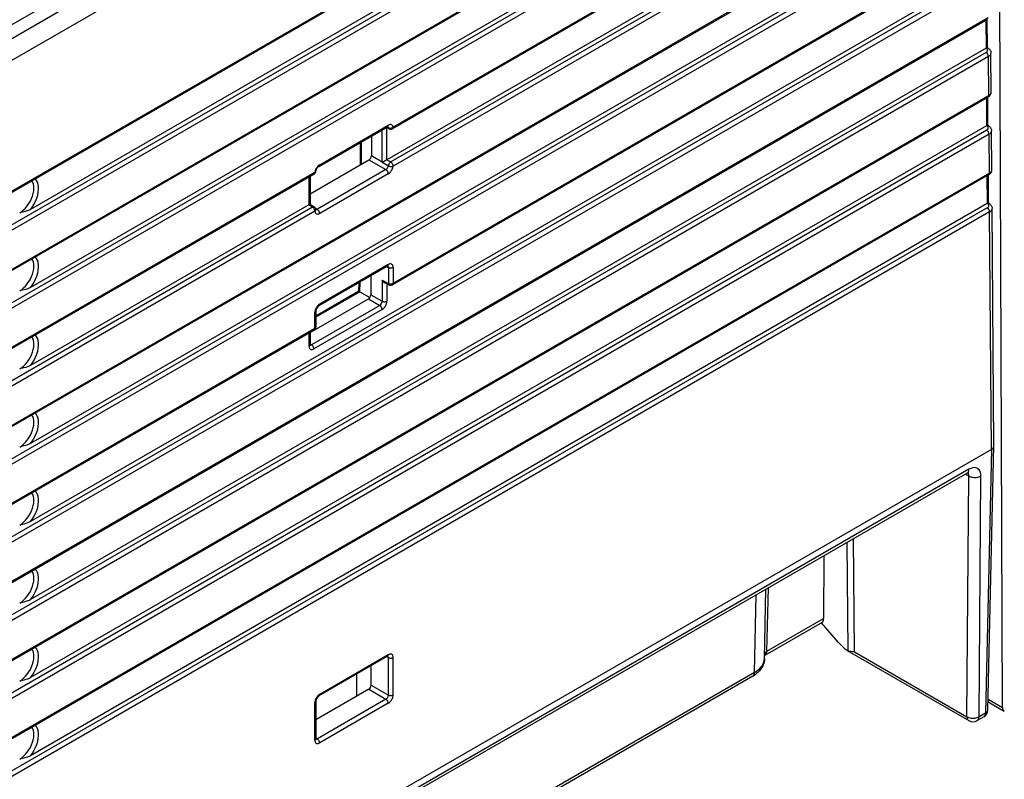
# Model space of a CAD drawing. Extents: x -1 to 399, y -3 to 286.
# Drawn here: x 364 to 383, y 130 to 145 of the extents above; entities that cross this region are included whole.
import ezdxf

# ---------------------------------------------------------------- set-up
doc = ezdxf.new("R2010")
doc.units = 0
doc.layers.get('0').update_dxf_attribs({"linetype": 'CONTINUOUS'})

# ---------------------------------------------------------------- blocks, each defined once
blk = doc.blocks.new('BLOCK104')
at = {"color": 7}
for p, q in [((-13.359898, -19.305399), (160.717153, 81.198033)), ((97.012936, 43.616386), (161.070491, 80.600033)), ((97.050406, 42.35576), (161.112643, 79.34211)), ((161.147507, 71.613927), (-13.091409, -28.982958)), ((161.188929, 71.705483), (96.909615, 34.593804)), ((161.064945, 69.939117), (107.482289, 39.003156)), ((161.069637, 69.682425), (-13.203823, -30.934404)), ((161.206123, 69.440425), (-13.067252, -31.176355)), ((161.182064, 67.061498), (-13.125966, -33.57529)), ((161.223486, 67.153053), (-13.084615, -33.483776)), ((163.355332, 61.85731), (128.585256, 41.782797)), ((164.420899, 9.828932), (164.22077, 62.21861)), ((163.491818, 61.61531), (128.721741, 41.540797)), ((161.176985, 60.859042), (128.360608, 41.912498)), ((151.191139, 59.406691), (-3.32524, -29.803382)), ((150.975609, 59.541655), (107.482289, 34.430775)), ((163.467762, 59.236384), (-15.411732, -44.03974)), ((163.509181, 59.327938), (-15.37031, -43.948184)), ((151.327625, 59.164691), (-3.188754, -30.045382)), ((163.389889, 57.304881), (-15.523989, -45.991095)), ((163.383662, 57.560686), (107.482289, 25.286014)), ((152.608767, 57.539321), (128.680323, 43.724228)), ((152.650185, 57.630875), (128.721741, 43.815782)), ((163.526374, 57.062881), (-15.387504, -46.233095)), ((163.502319, 54.683955), (128.682518, 34.580734)), ((163.543737, 54.775509), (128.723937, 34.672288)), ((163.424445, 52.752451), (-15.558546, -50.583427)), ((163.560931, 52.510451), (-15.42206, -50.825427)), ((163.418218, 53.008257), (107.482289, 20.713633)), ((163.578294, 50.223079), (-15.439423, -53.132848)), ((163.536872, 50.131523), (-15.480842, -53.224402)), ((163.440477, 50.07587), (163.452775, 48.455827)), ((163.499423, 50.109902), (163.511701, 48.492515)), ((163.452775, 48.455827), (107.482289, 16.141252)), ((163.452775, 48.455827), (163.454003, 48.456543)), ((163.454003, 48.456543), (163.511701, 48.492515)), ((163.458945, 48.453492), (163.454003, 48.456543)), ((163.559067, 48.463326), (163.511656, 48.492594)), ((163.459002, 48.200022), (-15.593103, -55.175759)), ((163.595488, 47.958022), (-15.456617, -55.417759)), ((163.612851, 45.67065), (163.595488, 47.958022)), ((163.759314, 45.874535), (163.741912, 48.166959)), ((163.571429, 45.579094), (-15.515399, -57.816734)), ((163.612851, 45.67065), (-15.47398, -57.72518)), ((163.475034, 45.52344), (163.487331, 43.903398)), ((163.53398, 45.557472), (163.546257, 43.940085)), ((163.487331, 43.903398), (107.482289, 11.568871)), ((124.378696, 41.526457), (128.399848, 43.84807)), ((124.420118, 41.618012), (128.441267, 43.939623)), ((128.427445, 43.859812), (128.399848, 43.84807)), ((163.487331, 43.903398), (163.488559, 43.904113)), ((163.488559, 43.904113), (163.546257, 43.940085)), ((163.493502, 43.901062), (163.488559, 43.904113)), ((163.593624, 43.910897), (163.546213, 43.940164)), ((163.493559, 43.647592), (-15.627659, -59.768091)), ((163.630044, 43.405592), (-15.491174, -60.010091)), ((127.455167, 43.302656), (127.450668, 42.154613)), ((128.080216, 41.791143), (128.080216, 43.663529)), ((128.490974, 43.718498), (128.321781, 43.802997)), ((128.358037, 41.910987), (128.358037, 43.784889)), ((128.369937, 43.8308), (128.445613, 43.793006)), ((163.647407, 41.11822), (163.630044, 43.405592)), ((163.79387, 41.322105), (163.776469, 43.614529)), ((126.803953, 41.618766), (126.818845, 42.935273)), ((126.863842, 41.652819), (126.878734, 42.969357)), ((127.450668, 42.154613), (128.080216, 41.791143)), ((123.854819, 39.916085), (127.308695, 41.910182)), ((127.308695, 41.910182), (128.304781, 41.335091)), ((128.079713, 41.769853), (128.080216, 41.791143)), ((128.109925, 41.777925), (128.079713, 41.769853)), ((128.079713, 41.769853), (128.445613, 41.558601)), ((128.360608, 41.912498), (128.358037, 41.910987)), ((128.360608, 41.912498), (128.585256, 41.782797)), ((163.605985, 41.026664), (-15.549955, -62.409066)), ((163.647407, 41.11822), (-15.508537, -62.317512)), ((124.098225, 41.078752), (23.957808, -16.737344)), ((124.139644, 41.170306), (23.999227, -16.64579)), ((128.304781, 41.335091), (124.283632, 39.01348)), ((128.441267, 41.093091), (124.420118, 38.77148)), ((163.509591, 40.97101), (163.521888, 39.350968)), ((163.568537, 41.005043), (163.580814, 39.387655)), ((123.796241, 39.277232), (123.796241, 40.904401)), ((123.854819, 40.938222), (123.854819, 39.311419)), ((163.521888, 39.350968), (107.482289, 6.99649)), ((123.79367, 39.275775), (107.482289, 29.858395)), ((123.79367, 39.275775), (123.796241, 39.277232)), ((124.003158, 39.137322), (123.79367, 39.275775)), ((123.796241, 39.277232), (123.854816, 39.311421)), ((123.85476, 39.311522), (124.108493, 39.143826)), ((163.521888, 39.350968), (163.523116, 39.351684)), ((163.523116, 39.351684), (163.580814, 39.387655)), ((163.528059, 39.348632), (163.523116, 39.351684)), ((163.62818, 39.358467), (163.580769, 39.387735)), ((163.528115, 39.095162), (-15.662216, -64.360423)), ((163.664601, 38.853162), (-15.52573, -64.602424)), ((124.003158, 39.137322), (23.862741, -18.678775)), ((124.139644, 38.895322), (23.999227, -18.920774)), ((124.158992, 39.095857), (124.283632, 39.01348)), ((124.196895, 38.999975), (124.199813, 38.985888)), ((163.770164, 24.946414), (163.664601, 38.853162)), ((163.916616, 25.151813), (163.811025, 39.062099)), ((128.441267, 35.774658), (124.420118, 33.453046)), ((128.399848, 35.683104), (124.378696, 33.361491)), ((128.352171, 35.655577), (128.446116, 35.608658)), ((128.42797, 35.694932), (128.399848, 35.683104)), ((128.446116, 35.608658), (128.446116, 34.669488)), ((128.723937, 35.611458), (128.723937, 34.672288)), ((126.720118, 34.207489), (126.725877, 34.716632)), ((126.779235, 34.173275), (126.785765, 34.750517)), ((127.423097, 35.119174), (127.418742, 34.00808)), ((128.080216, 34.852228), (128.080216, 33.626178)), ((128.080216, 34.852228), (128.446116, 34.669488)), ((128.493151, 34.575013), (128.230434, 34.70622)), ((128.358037, 34.642492), (128.358037, 33.628977)), ((126.720119, 34.207491), (124.196024, 32.750204)), ((126.778623, 34.173628), (124.196024, 32.682564)), ((126.720119, 34.207491), (126.778625, 34.173629)), ((126.778623, 34.173628), (127.357577, 33.839369)), ((123.854819, 31.787985), (127.276769, 33.763649)), ((127.276769, 33.763649), (127.938881, 33.381378)), ((127.418742, 34.00808), (128.080216, 33.626178)), ((127.938881, 33.381378), (123.942425, 31.074023)), ((128.075367, 33.139378), (124.078911, 30.832023)), ((124.137448, 32.024277), (124.137448, 32.963447)), ((124.196026, 33.045093), (124.196026, 32.105927)), ((124.096029, 31.932723), (23.960004, -25.880838)), ((124.137448, 32.024277), (24.001423, -25.789284)), ((123.796241, 30.995223), (123.796241, 31.75964)), ((123.854819, 31.79346), (123.854819, 31.076869)), ((123.854819, 31.131923), (123.942425, 31.074023)), ((123.8584, 31.04719), (123.854819, 31.076869)), ((163.770218, 24.946446), (114.863539, -3.289838)), ((163.770218, 24.946446), (163.418302, 9.493619)), ((163.564673, 9.69346), (163.9166, 25.146749)), ((162.454576, 23.778737), (114.860399, -3.699774)), ((162.351073, 23.55694), (114.756896, -3.921571)), ((162.250595, 23.498929), (162.442381, 23.388201)), ((162.334322, 9.279532), (162.442381, 23.388201)), ((163.041361, 9.275993), (163.149421, 23.384662)), ((155.745333, 13.083686), (155.686918, 19.709378)), ((155.372876, 13.137636), (155.316821, 19.495702)), ((153.949347, 18.706187), (153.941459, 15.030613)), ((150.476022, 12.677252), (150.563567, 16.751407)), ((150.622602, 13.114471), (150.702475, 16.831605)), ((149.89048, 11.875283), (149.988119, 16.419172)), ((150.622602, 13.114471), (153.941459, 15.030613)), ((150.519099, 12.892674), (153.874683, 14.830021)), ((154.818438, 13.622376), (153.806619, 14.790724)), ((128.399848, 12.821199), (124.378696, 10.499587)), ((128.441267, 12.912753), (124.420118, 10.591142)), ((128.352171, 12.793673), (128.446116, 12.746754)), ((128.427971, 12.833028), (128.399848, 12.821199)), ((128.446116, 10.553021), (128.446116, 12.746754)), ((128.723937, 10.555821), (128.723937, 12.749554)), ((150.479525, 12.866331), (150.519099, 12.892674)), ((155.315552, 13.166266), (162.437863, 9.054197)), ((155.745333, 13.083686), (162.334322, 9.279532)), ((127.437533, 11.135327), (127.428769, 12.260545)), ((149.786977, 11.653487), (98.299619, -18.072753)), ((149.89048, 11.875283), (98.303359, -17.908555)), ((126.57493, 11.767579), (126.579845, 10.475464)), ((127.437533, 11.135327), (128.446116, 10.553021)), ((127.297475, 10.88979), (124.196025, 9.099167)), ((127.297475, 10.88979), (128.304781, 10.308221)), ((124.137448, 7.90781), (124.137448, 10.101543)), ((124.196026, 10.183189), (124.196026, 7.989457)), ((128.304781, 10.308221), (124.283632, 7.98661)), ((128.441267, 10.066221), (124.420118, 7.74461)), ((163.57883, 10.315101), (164.420899, 9.828932)), ((163.684884, 10.086546), (164.523566, 9.602333)), ((163.314799, 9.271823), (162.937858, 9.054196)), ((163.418302, 9.493619), (163.041361, 9.275993)), ((124.196026, 8.04451), (124.283632, 7.98661)), ((124.196026, 7.989457), (124.199781, 7.959308))]:
    blk.add_line(p, q, dxfattribs=at)
for points in [[(163.559067, 48.463326), (163.550217, 48.467854), (163.540604, 48.470997), (163.530304, 48.472729), (163.519394, 48.473034), (163.50798, 48.471912), (163.496124, 48.469372), (163.483932, 48.465431), (163.471512, 48.460125), (163.458939, 48.453491)], [(163.459, 48.200024), (163.48703, 48.218784), (163.510178, 48.239834), (163.527954, 48.262741), (163.540009, 48.287033), (163.546097, 48.312225), (163.546097, 48.337795), (163.539993, 48.363232), (163.527924, 48.388008), (163.510132, 48.411625), (163.486984, 48.433605), (163.458954, 48.453491)], [(163.559067, 48.463326), (163.593613, 48.439846), (163.626251, 48.412876), (163.649734, 48.38958), (163.671158, 48.364395), (163.684128, 48.346634), (163.707718, 48.306675), (163.725998, 48.262623), (163.73764, 48.215748), (163.741913, 48.166958)], [(163.59549, 47.958019), (163.625107, 47.976856), (163.651794, 47.997181), (163.675308, 48.018841), (163.695496, 48.041672), (163.712189, 48.065495), (163.725266, 48.090126), (163.734619, 48.115376), (163.740189, 48.141052), (163.741913, 48.166958)], [(163.571426, 45.579094), (163.60585, 45.600979), (163.638641, 45.626308), (163.669617, 45.6558), (163.69783, 45.689682), (163.72258, 45.728844), (163.742065, 45.772736), (163.749481, 45.796799), (163.754883, 45.821392), (163.758255, 45.84724), (163.759323, 45.87331)], [(163.612839, 45.67065), (163.642471, 45.689415), (163.669144, 45.709545), (163.692673, 45.730881), (163.71286, 45.753254), (163.729568, 45.776501), (163.742645, 45.800438), (163.751999, 45.824883), (163.757568, 45.849644), (163.759308, 45.874535)], [(128.399857, 43.848072), (128.408188, 43.853764), (128.415695, 43.860729), (128.422333, 43.868916), (128.428024, 43.878262), (128.432739, 43.888699), (128.436447, 43.900143), (128.439117, 43.91251), (128.440735, 43.925705), (128.441269, 43.939625)], [(128.721741, 43.815781), (128.713745, 43.857422), (128.700073, 43.893963), (128.680984, 43.924641), (128.656906, 43.948811), (128.628326, 43.965977), (128.595825, 43.97578), (128.560104, 43.978012), (128.521912, 43.97263), (128.48201, 43.959743), (128.441269, 43.939625)], [(163.593628, 43.910896), (163.584778, 43.915424), (163.575165, 43.918568), (163.564865, 43.9203), (163.553955, 43.920605), (163.542542, 43.919483), (163.530685, 43.916943), (163.518494, 43.913002), (163.506073, 43.907696), (163.4935, 43.901062)], [(163.493546, 43.647594), (163.521576, 43.666355), (163.544724, 43.687405), (163.5625, 43.710312), (163.574554, 43.734604), (163.580643, 43.759796), (163.580643, 43.785366), (163.574539, 43.810802), (163.562469, 43.835579), (163.544678, 43.859196), (163.52153, 43.881176), (163.4935, 43.901062)], [(163.593628, 43.910896), (163.628159, 43.887417), (163.660797, 43.860447), (163.684296, 43.837151), (163.705719, 43.811966), (163.718674, 43.794205), (163.742279, 43.754246), (163.760559, 43.71019), (163.772202, 43.663319), (163.776474, 43.614529)], [(128.445618, 43.793003), (128.4673, 43.783237), (128.491165, 43.775684), (128.516754, 43.770485), (128.543579, 43.767746), (128.571106, 43.767517), (128.598831, 43.769802), (128.626175, 43.774559), (128.652649, 43.781696), (128.677719, 43.791073), (128.700897, 43.802505), (128.721741, 43.815781)], [(128.445618, 43.793003), (128.447723, 43.781422), (128.450607, 43.770531), (128.454269, 43.760395), (128.458694, 43.751076), (128.463837, 43.74263), (128.469666, 43.735107), (128.476166, 43.728554), (128.483276, 43.723003), (128.490982, 43.718498)], [(128.680328, 43.724228), (128.68866, 43.729919), (128.696167, 43.736885), (128.702805, 43.745071), (128.708496, 43.754417), (128.713211, 43.764854), (128.716919, 43.776299), (128.719589, 43.788666), (128.721207, 43.801861), (128.721741, 43.815781)], [(163.630051, 43.40559), (163.659668, 43.424427), (163.686356, 43.444752), (163.709869, 43.466412), (163.730057, 43.489243), (163.74675, 43.513065), (163.759827, 43.537697), (163.76918, 43.562946), (163.77475, 43.588623), (163.776474, 43.614529)], [(124.42012, 41.618011), (124.379372, 41.59108), (124.339485, 41.557903), (124.301277, 41.519173), (124.265556, 41.475697), (124.23307, 41.428375), (124.204483, 41.378204), (124.180397, 41.326221), (124.161316, 41.273514), (124.147636, 41.221176), (124.139648, 41.170307)], [(124.197189, 41.231636), (124.200867, 41.256367), (124.20739, 41.283993), (124.216835, 41.313442), (124.229111, 41.343834), (124.243996, 41.374249), (124.261139, 41.403858), (124.280098, 41.431892), (124.300301, 41.457615), (124.321114, 41.480419), (124.341721, 41.499722), (124.36129, 41.515167), (124.3787, 41.526455)], [(124.378693, 41.526455), (124.387032, 41.532146), (124.394539, 41.539112), (124.401169, 41.547302), (124.406868, 41.556648), (124.411583, 41.567085), (124.415298, 41.578529), (124.417969, 41.590897), (124.419579, 41.604092), (124.420113, 41.618011)], [(128.080215, 41.791142), (128.083298, 41.789516), (128.086441, 41.78793), (128.08963, 41.786381), (128.09288, 41.78487), (128.096191, 41.783398), (128.099548, 41.781967), (128.102951, 41.780579), (128.106415, 41.779228), (128.109924, 41.777924)], [(128.358032, 41.910988), (128.28273, 41.866924), (128.195313, 41.818127), (128.154251, 41.796711), (128.124588, 41.783112), (128.109924, 41.777924)], [(128.441269, 41.093094), (128.48201, 41.120022), (128.521912, 41.153202), (128.560104, 41.191933), (128.595825, 41.235409), (128.628311, 41.28273), (128.656906, 41.332901), (128.680984, 41.384884), (128.700073, 41.437592), (128.713745, 41.489925), (128.721741, 41.540798)], [(128.585251, 41.782799), (128.565567, 41.76894), (128.546173, 41.752026), (128.527512, 41.732414), (128.509933, 41.71051), (128.493835, 41.686768), (128.479523, 41.66169), (128.467316, 41.635788), (128.457474, 41.609612), (128.450195, 41.583702), (128.445618, 41.558601)], [(128.445618, 41.558601), (128.4673, 41.548222), (128.491165, 41.539284), (128.516754, 41.531952), (128.543579, 41.526371), (128.571106, 41.522652), (128.598831, 41.520866), (128.626175, 41.521046), (128.652649, 41.52319), (128.677719, 41.527252), (128.700897, 41.533161), (128.721741, 41.540798)], [(128.721741, 41.540798), (128.720367, 41.56432), (128.716263, 41.588974), (128.709518, 41.614277), (128.700256, 41.63974), (128.68866, 41.664867), (128.674957, 41.689167), (128.659409, 41.71217), (128.642319, 41.733429), (128.624023, 41.752525), (128.604874, 41.769089), (128.585251, 41.782799)], [(124.098228, 41.078754), (124.10656, 41.084446), (124.114067, 41.091412), (124.120697, 41.099598), (124.126396, 41.108944), (124.131119, 41.119381), (124.134827, 41.130825), (124.137497, 41.143192), (124.139107, 41.156387), (124.139641, 41.170307)], [(124.139641, 41.170307), (124.150551, 41.175499), (124.160461, 41.18119), (124.169296, 41.187351), (124.17701, 41.193935), (124.183548, 41.200901), (124.188866, 41.208202), (124.192924, 41.215794), (124.195709, 41.223621), (124.197189, 41.231636)], [(128.441269, 41.09309), (128.439896, 41.116611), (128.435791, 41.141266), (128.429047, 41.166569), (128.419785, 41.192032), (128.408188, 41.217159), (128.394485, 41.241459), (128.378937, 41.264462), (128.361847, 41.285721), (128.343552, 41.304817), (128.324402, 41.321381), (128.304779, 41.335091)], [(163.605988, 41.026665), (163.640411, 41.04855), (163.673203, 41.073879), (163.704178, 41.103371), (163.732391, 41.137253), (163.757141, 41.176414), (163.776611, 41.220306), (163.784042, 41.24437), (163.789429, 41.268963), (163.792801, 41.294811), (163.793869, 41.320881)], [(163.6474, 41.118221), (163.677032, 41.136986), (163.703705, 41.157116), (163.727234, 41.178452), (163.747421, 41.200825), (163.76413, 41.224072), (163.777206, 41.248009), (163.78656, 41.272453), (163.79213, 41.297215), (163.793869, 41.322105)], [(106.84877, 38.800495), (106.966148, 38.87788), (107.081177, 38.972946), (107.191551, 39.083794), (107.295059, 39.208191), (107.389626, 39.343658), (107.473358, 39.487473), (107.544571, 39.636761), (107.601852, 39.788525), (107.644051, 39.939728), (107.670311, 40.087345), (107.680122, 40.228413), (107.673271, 40.360107), (107.64991, 40.479794), (107.610497, 40.585068), (107.555824, 40.673828)], [(107.482285, 39.003155), (107.593117, 39.155758), (107.692268, 39.318462), (107.777847, 39.488144), (107.848198, 39.661545), (107.901985, 39.835331), (107.938156, 40.006168), (107.956032, 40.170773), (107.955261, 40.325989), (107.935867, 40.46883), (107.898216, 40.596554), (107.843025, 40.706711), (107.771362, 40.79718)], [(163.628174, 39.358467), (163.619324, 39.362995), (163.609711, 39.366138), (163.599411, 39.36787), (163.588501, 39.368176), (163.577087, 39.367054), (163.565231, 39.364513), (163.55304, 39.360573), (163.540619, 39.355267), (163.528046, 39.348633)], [(163.528107, 39.095165), (163.556137, 39.113926), (163.579285, 39.134975), (163.597061, 39.157883), (163.609116, 39.182175), (163.615204, 39.207367), (163.615204, 39.232937), (163.6091, 39.258373), (163.597031, 39.28315), (163.579239, 39.306767), (163.556091, 39.328747), (163.528061, 39.348633)], [(163.628174, 39.358467), (163.66272, 39.334988), (163.695358, 39.308018), (163.718842, 39.284721), (163.740265, 39.259537), (163.753235, 39.241776), (163.77684, 39.201817), (163.79512, 39.157761), (163.806763, 39.110889), (163.81102, 39.062099)], [(107.482292, 39.003155), (107.44117, 38.981071), (107.398094, 38.960781), (107.353569, 38.942081), (107.307953, 38.924786), (107.214485, 38.893696), (107.098038, 38.860615), (107.019699, 38.840664), (106.84877, 38.800495)], [(124.10849, 39.143826), (124.099289, 39.148914), (124.089241, 39.15258), (124.078445, 39.154793), (124.066978, 39.155529), (124.054947, 39.154785), (124.042442, 39.152569), (124.029572, 39.148899), (124.016441, 39.143799), (124.003159, 39.137321)], [(124.139641, 38.895321), (124.138268, 38.918842), (124.134163, 38.943497), (124.127419, 38.9688), (124.118156, 38.994263), (124.10656, 39.01939), (124.09285, 39.04369), (124.077301, 39.066692), (124.060219, 39.087952), (124.041924, 39.107048), (124.022781, 39.123611), (124.003159, 39.137321)], [(124.139641, 38.895321), (124.152328, 38.905312), (124.163628, 38.915951), (124.173424, 38.927143), (124.181641, 38.938786), (124.188194, 38.950771), (124.193039, 38.962994), (124.196114, 38.975342), (124.197403, 38.987709), (124.196892, 38.999973)], [(124.139641, 38.895325), (124.147636, 38.853683), (124.161316, 38.817142), (124.180389, 38.786469), (124.204475, 38.762295), (124.233063, 38.745129), (124.265556, 38.735325), (124.30127, 38.733093), (124.339478, 38.738476), (124.379364, 38.751362), (124.420113, 38.771481)], [(124.420113, 38.771481), (124.418739, 38.795002), (124.414635, 38.819656), (124.40789, 38.844959), (124.398628, 38.870422), (124.387032, 38.89555), (124.373322, 38.919849), (124.357773, 38.942852), (124.340691, 38.964111), (124.322395, 38.983208), (124.303253, 38.999771), (124.28363, 39.013481)], [(163.664597, 38.853161), (163.694214, 38.871998), (163.720901, 38.892323), (163.744415, 38.913982), (163.764603, 38.936813), (163.781296, 38.960636), (163.794373, 38.985268), (163.803726, 39.010517), (163.809296, 39.036194), (163.81102, 39.062099)], [(106.84877, 34.228115), (106.966148, 34.3055), (107.081177, 34.400566), (107.191551, 34.511414), (107.295059, 34.635811), (107.389626, 34.771278), (107.473358, 34.915092), (107.544571, 35.064381), (107.601852, 35.216145), (107.644051, 35.367348), (107.670311, 35.514965), (107.680122, 35.656033), (107.673271, 35.787727), (107.64991, 35.907413), (107.610497, 36.012688), (107.555824, 36.101448)], [(107.482285, 34.430775), (107.593117, 34.583378), (107.692268, 34.746082), (107.777847, 34.915764), (107.848198, 35.089165), (107.901985, 35.262951), (107.938156, 35.433788), (107.956032, 35.598392), (107.955261, 35.753609), (107.935867, 35.89645), (107.898216, 36.024174), (107.843025, 36.134331), (107.771362, 36.2248)], [(128.399857, 35.683105), (128.408188, 35.688797), (128.415695, 35.695763), (128.422333, 35.703949), (128.428024, 35.713295), (128.432739, 35.723732), (128.436447, 35.735176), (128.439117, 35.747543), (128.440735, 35.760738), (128.441269, 35.774658)], [(128.723938, 35.611458), (128.721054, 35.656269), (128.712494, 35.696835), (128.698395, 35.732338), (128.679077, 35.762054), (128.654907, 35.785381), (128.626404, 35.801846), (128.594116, 35.811108), (128.558716, 35.812984), (128.52092, 35.807434), (128.481506, 35.794571), (128.441269, 35.774658)], [(128.446121, 35.608658), (128.467804, 35.598518), (128.491714, 35.590221), (128.51741, 35.583927), (128.544357, 35.579758), (128.572052, 35.577797), (128.599945, 35.578075), (128.627502, 35.580597), (128.65419, 35.585308), (128.679474, 35.592113), (128.702881, 35.600887), (128.723938, 35.611458)], [(128.446121, 34.669487), (128.467804, 34.659348), (128.491714, 34.651051), (128.51741, 34.644756), (128.544357, 34.640587), (128.572052, 34.638626), (128.599945, 34.638905), (128.627502, 34.641426), (128.65419, 34.646137), (128.679474, 34.652943), (128.702881, 34.661716), (128.723938, 34.672287)], [(128.446121, 34.669487), (128.447144, 34.654747), (128.449295, 34.640827), (128.45256, 34.627846), (128.456894, 34.615906), (128.462265, 34.605114), (128.468628, 34.595554), (128.475952, 34.587307), (128.484146, 34.580441), (128.493149, 34.575012)], [(128.682526, 34.580734), (128.690857, 34.586426), (128.698364, 34.593391), (128.705002, 34.601578), (128.710693, 34.610924), (128.715408, 34.621361), (128.719116, 34.632805), (128.721786, 34.645172), (128.723404, 34.658367), (128.723938, 34.672287)], [(107.482292, 34.430775), (107.44117, 34.408691), (107.398094, 34.388397), (107.353569, 34.369701), (107.307953, 34.352406), (107.214485, 34.321316), (107.098038, 34.288235), (107.019699, 34.268284), (106.84877, 34.228115)], [(124.42012, 33.453045), (124.379875, 33.426491), (124.340454, 33.393837), (124.302666, 33.355747), (124.267265, 33.313), (124.234985, 33.266457), (124.206467, 33.217072), (124.182304, 33.16584), (124.162979, 33.113811), (124.148895, 33.062038), (124.14032, 33.011574), (124.137444, 32.963448)], [(124.378693, 33.361488), (124.387032, 33.36718), (124.394539, 33.374146), (124.401169, 33.382336), (124.406868, 33.391682), (124.411583, 33.402119), (124.415298, 33.413563), (124.417969, 33.42593), (124.419579, 33.439125), (124.420113, 33.453045)], [(128.075378, 33.139378), (128.115616, 33.165936), (128.155029, 33.198589), (128.192825, 33.236675), (128.228226, 33.279427), (128.260498, 33.325966), (128.289017, 33.375355), (128.313187, 33.426582), (128.332504, 33.478615), (128.346588, 33.530384), (128.355164, 33.580849), (128.358047, 33.628979)], [(128.080215, 33.626179), (128.101898, 33.616039), (128.125809, 33.607742), (128.151505, 33.601448), (128.178452, 33.597279), (128.206146, 33.595318), (128.234039, 33.595596), (128.261597, 33.598118), (128.288284, 33.602829), (128.313568, 33.609634), (128.336975, 33.618408), (128.358032, 33.628979)], [(124.137444, 32.963448), (124.149231, 32.970875), (124.159851, 32.978867), (124.169228, 32.987362), (124.177284, 32.996296), (124.18396, 33.005604), (124.189209, 33.015209), (124.192986, 33.025043), (124.195267, 33.03503), (124.196022, 33.045094)], [(128.075363, 33.139378), (128.07399, 33.162899), (128.069885, 33.187553), (128.063141, 33.212856), (128.053879, 33.238319), (128.042282, 33.263447), (128.02858, 33.287746), (128.013031, 33.310749), (127.995941, 33.332008), (127.977646, 33.351105), (127.958504, 33.367668), (127.938881, 33.381378)], [(124.096031, 31.932722), (124.104362, 31.938414), (124.11187, 31.945379), (124.1185, 31.953568), (124.124199, 31.962915), (124.128922, 31.973351), (124.132629, 31.984795), (124.1353, 31.997162), (124.136909, 32.010357), (124.137444, 32.024277)], [(124.137444, 32.024277), (124.149231, 32.031704), (124.159859, 32.039696), (124.169228, 32.048191), (124.177284, 32.057129), (124.183968, 32.066433), (124.189209, 32.076042), (124.192986, 32.085876), (124.195267, 32.095863), (124.196022, 32.105927)], [(106.84877, 29.655735), (106.966148, 29.73312), (107.081177, 29.828186), (107.191551, 29.93903), (107.295059, 30.063431), (107.389626, 30.198895), (107.473358, 30.34271), (107.544571, 30.491997), (107.601852, 30.643763), (107.644051, 30.794968), (107.670311, 30.942583), (107.680122, 31.083651), (107.673271, 31.215345), (107.64991, 31.335032), (107.610497, 31.440308), (107.555824, 31.529066)], [(107.482285, 29.858395), (107.593117, 30.010998), (107.692268, 30.173702), (107.777847, 30.343384), (107.848198, 30.516783), (107.901985, 30.690569), (107.938156, 30.861406), (107.956032, 31.026012), (107.955261, 31.181227), (107.935867, 31.324068), (107.898216, 31.451792), (107.843025, 31.561949), (107.771362, 31.652418)], [(123.796234, 30.995222), (123.808022, 31.002649), (123.818642, 31.010641), (123.828018, 31.019136), (123.836075, 31.02807), (123.842751, 31.037376), (123.848, 31.046984), (123.851776, 31.056818), (123.854057, 31.066805), (123.854813, 31.076868)], [(123.796242, 30.995222), (123.799118, 30.950415), (123.807686, 30.909847), (123.821777, 30.874344), (123.841103, 30.844627), (123.865265, 30.821301), (123.893776, 30.804838), (123.926064, 30.795576), (123.961456, 30.793699), (123.999252, 30.799248), (124.038666, 30.812111), (124.078911, 30.832024)], [(124.078911, 30.832024), (124.077538, 30.855545), (124.073433, 30.880198), (124.066689, 30.905502), (124.057426, 30.930965), (124.04583, 30.956093), (124.03212, 30.980394), (124.016571, 31.003397), (123.999489, 31.024652), (123.981194, 31.043749), (123.962051, 31.060314), (123.942429, 31.074024)], [(107.482292, 29.858395), (107.44117, 29.836309), (107.398094, 29.816017), (107.353569, 29.797319), (107.307953, 29.780024), (107.214485, 29.748934), (107.098038, 29.715853), (107.019699, 29.695904), (106.84877, 29.655735)], [(106.84877, 25.083355), (106.966148, 25.16074), (107.081177, 25.255806), (107.191551, 25.36665), (107.295059, 25.491051), (107.389626, 25.626514), (107.473358, 25.77033), (107.544571, 25.919617), (107.601852, 26.071383), (107.644051, 26.222588), (107.670311, 26.370203), (107.680122, 26.511271), (107.673271, 26.642965), (107.64991, 26.762651), (107.610497, 26.867928), (107.555824, 26.956686)], [(107.482285, 25.286015), (107.593117, 25.438618), (107.692268, 25.601322), (107.777847, 25.771004), (107.848198, 25.944403), (107.901985, 26.118189), (107.938156, 26.289026), (107.956032, 26.453632), (107.955261, 26.608847), (107.935867, 26.751688), (107.898216, 26.879412), (107.843025, 26.989569), (107.771362, 27.080038)], [(107.482292, 25.286015), (107.44117, 25.263929), (107.398094, 25.243637), (107.353569, 25.224939), (107.307953, 25.207642), (107.214485, 25.176554), (107.098038, 25.143471), (107.019699, 25.123522), (106.84877, 25.083353)], [(163.770233, 24.946445), (163.79985, 24.965118), (163.826523, 24.985218), (163.850037, 25.00659), (163.870224, 25.02907), (163.886917, 25.052485), (163.899994, 25.076653), (163.909348, 25.101391), (163.914917, 25.126507), (163.916641, 25.151808)], [(162.351074, 23.55694), (162.371475, 23.570816), (162.389893, 23.587742), (162.406219, 23.607594), (162.420334, 23.63023), (162.432114, 23.655481), (162.441498, 23.683168), (162.448395, 23.713087), (162.452759, 23.74502), (162.454575, 23.778736)], [(163.149414, 23.384663), (163.143173, 23.494522), (163.122818, 23.593811), (163.08876, 23.680529), (163.041687, 23.752928), (162.982544, 23.809555), (162.912521, 23.849264), (162.833038, 23.871262), (162.745682, 23.875101), (162.652222, 23.860708), (162.55452, 23.828369), (162.454575, 23.778736)], [(162.442383, 23.388201), (162.442215, 23.413984), (162.440536, 23.438759), (162.437332, 23.46242), (162.432632, 23.484861), (162.426437, 23.505991), (162.418777, 23.525713), (162.409698, 23.543943), (162.399231, 23.560606), (162.387421, 23.575626)], [(162.442383, 23.388201), (162.496292, 23.360264), (162.556305, 23.33712), (162.621185, 23.319244), (162.689636, 23.306997), (162.760239, 23.300631), (162.831573, 23.300274), (162.902176, 23.305933), (162.970612, 23.317495), (163.035507, 23.334721), (163.09552, 23.357264), (163.149429, 23.384663)], [(107.482285, 20.713633), (107.593117, 20.866236), (107.692268, 21.02894), (107.777847, 21.198622), (107.848198, 21.372021), (107.901985, 21.545807), (107.938156, 21.716644), (107.956032, 21.88125), (107.955261, 22.036465), (107.935867, 22.179306), (107.898216, 22.30703), (107.843025, 22.417187), (107.771362, 22.507656)], [(106.84877, 20.510973), (106.966148, 20.588358), (107.081177, 20.683424), (107.191551, 20.794268), (107.295059, 20.918669), (107.389626, 21.054132), (107.473358, 21.197948), (107.544571, 21.347235), (107.601852, 21.499001), (107.644051, 21.650206), (107.670311, 21.797821), (107.680122, 21.938889), (107.673271, 22.070583), (107.64991, 22.190269), (107.610497, 22.295546), (107.555824, 22.384304)], [(107.482292, 20.713633), (107.44117, 20.691547), (107.398094, 20.671255), (107.353569, 20.652557), (107.307953, 20.635262), (107.214485, 20.604172), (107.098038, 20.571091), (107.019699, 20.551142), (106.84877, 20.510973)], [(107.482285, 16.141253), (107.593117, 16.293856), (107.692268, 16.45656), (107.777847, 16.626242), (107.848198, 16.799641), (107.901985, 16.973427), (107.938156, 17.144264), (107.956032, 17.30887), (107.955261, 17.464085), (107.935867, 17.606926), (107.898216, 17.73465), (107.843025, 17.844807), (107.771362, 17.935276)], [(106.84877, 15.938592), (106.966148, 16.015978), (107.081177, 16.111044), (107.191551, 16.221888), (107.295059, 16.346289), (107.389626, 16.481752), (107.473358, 16.625568), (107.544571, 16.774855), (107.601852, 16.92662), (107.644051, 17.077826), (107.670311, 17.225441), (107.680122, 17.366508), (107.673271, 17.498203), (107.64991, 17.617889), (107.610497, 17.723166), (107.555824, 17.811924)], [(107.482292, 16.141253), (107.44117, 16.119167), (107.398094, 16.098875), (107.353569, 16.080177), (107.307953, 16.06288), (107.214485, 16.031792), (107.098038, 15.99871), (107.019699, 15.978761), (106.84877, 15.938592)], [(153.874695, 14.830022), (153.888092, 14.839851), (153.900162, 14.853103), (153.910812, 14.869678), (153.919968, 14.889456), (153.927582, 14.912294), (153.933563, 14.938026), (153.937897, 14.966464), (153.940536, 14.997402), (153.941467, 15.030613)], [(107.482285, 11.568871), (107.593117, 11.721475), (107.692268, 11.884179), (107.777847, 12.05386), (107.848198, 12.22726), (107.901985, 12.401046), (107.938156, 12.571883), (107.956032, 12.736489), (107.955261, 12.891703), (107.935867, 13.034544), (107.898216, 13.162269), (107.843025, 13.272425), (107.771362, 13.362896)], [(154.818436, 13.622376), (154.880035, 13.552794), (154.941071, 13.48689), (155.001114, 13.425167), (155.059677, 13.368093), (155.116348, 13.316105), (155.17067, 13.269596), (155.222229, 13.228922), (155.270645, 13.19439), (155.315552, 13.166265)], [(106.84877, 11.366211), (106.966148, 11.443596), (107.081177, 11.538663), (107.191551, 11.649507), (107.295059, 11.773907), (107.389626, 11.909372), (107.473358, 12.053188), (107.544571, 12.202475), (107.601852, 12.354239), (107.644051, 12.505445), (107.670311, 12.653059), (107.680122, 12.794127), (107.673271, 12.925823), (107.64991, 13.045507), (107.610497, 13.150784), (107.555824, 13.239543)], [(128.399857, 12.821199), (128.408188, 12.826891), (128.415695, 12.833857), (128.422333, 12.842044), (128.428024, 12.851392), (128.432739, 12.861827), (128.436447, 12.873272), (128.439117, 12.885638), (128.440735, 12.898832), (128.441269, 12.912753)], [(128.723938, 12.749554), (128.721054, 12.794361), (128.712494, 12.834929), (128.698395, 12.870432), (128.679077, 12.900148), (128.654907, 12.923475), (128.626404, 12.939938), (128.594116, 12.949201), (128.558716, 12.951077), (128.52092, 12.945528), (128.481506, 12.932666), (128.441269, 12.912753)], [(128.446121, 12.746754), (128.467804, 12.736616), (128.491714, 12.728319), (128.51741, 12.722024), (128.544357, 12.717854), (128.572052, 12.715892), (128.599945, 12.716173), (128.627502, 12.718693), (128.65419, 12.723403), (128.679474, 12.730211), (128.702881, 12.738985), (128.723938, 12.749554)], [(150.622604, 13.11447), (150.598618, 13.099422), (150.576492, 13.083471), (150.556351, 13.066698), (150.538284, 13.049187), (150.5224, 13.031023), (150.508759, 13.012297), (150.497421, 12.993101), (150.488464, 12.97353), (150.481934, 12.953682)], [(150.519104, 12.892673), (150.539505, 12.906549), (150.557922, 12.923475), (150.574249, 12.943329), (150.588364, 12.965963), (150.600143, 12.991216), (150.609528, 13.018903), (150.616425, 13.048821), (150.620789, 13.080754), (150.622604, 13.11447)], [(155.745331, 13.083686), (155.682175, 13.084706), (155.622223, 13.087702), (155.542572, 13.095581), (155.481766, 13.105678), (155.425079, 13.119537), (155.372879, 13.137635)], [(150.476028, 12.677252), (150.473419, 12.623489), (150.467926, 12.569905), (150.45961, 12.516849), (150.448532, 12.464437), (150.434799, 12.412832), (150.418503, 12.362178), (150.39975, 12.312597), (150.378693, 12.264187), (150.346237, 12.199806), (150.309998, 12.137926), (150.270279, 12.078635), (150.227386, 12.021992), (150.179565, 11.965725), (150.128876, 11.912282), (150.090363, 11.875174), (150.009399, 11.805178), (149.923645, 11.740618), (149.833542, 11.681271), (149.786972, 11.653486)], [(149.890488, 11.875283), (150.006561, 11.948094), (150.111359, 12.026438), (150.204102, 12.109737), (150.284119, 12.197378), (150.3508, 12.288714), (150.403671, 12.383073), (150.442337, 12.479759), (150.466522, 12.57806), (150.476028, 12.677252)], [(107.482292, 11.568871), (107.44117, 11.546786), (107.398094, 11.526494), (107.353569, 11.507796), (107.307953, 11.490499), (107.214485, 11.459411), (107.098038, 11.426329), (107.019699, 11.40638), (106.84877, 11.366211)], [(149.786987, 11.653486), (149.807388, 11.667362), (149.825806, 11.684288), (149.842133, 11.704142), (149.856247, 11.726776), (149.868027, 11.752028), (149.877411, 11.779716), (149.884308, 11.809634), (149.888672, 11.841567), (149.890488, 11.875283)], [(124.420113, 10.591143), (124.379875, 10.564587), (124.340454, 10.531933), (124.302666, 10.493844), (124.267265, 10.451095), (124.234985, 10.404554), (124.206467, 10.355167), (124.182304, 10.303938), (124.162979, 10.251908), (124.148895, 10.200136), (124.14032, 10.149672), (124.137444, 10.101542)], [(124.378693, 10.499586), (124.387032, 10.505278), (124.394539, 10.512243), (124.401169, 10.520431), (124.406868, 10.529778), (124.411583, 10.540214), (124.415298, 10.551659), (124.417969, 10.564026), (124.419579, 10.57722), (124.420113, 10.591142)], [(128.441269, 10.066221), (128.481506, 10.092777), (128.52092, 10.125431), (128.558716, 10.16352), (128.594116, 10.206269), (128.626404, 10.25281), (128.654907, 10.302197), (128.679077, 10.353426), (128.698395, 10.405456), (128.712494, 10.457228), (128.721054, 10.507692), (128.723938, 10.555821)], [(128.446121, 10.55302), (128.467804, 10.542883), (128.491714, 10.534586), (128.51741, 10.528291), (128.544357, 10.524121), (128.572052, 10.522159), (128.599945, 10.52244), (128.627502, 10.52496), (128.65419, 10.52967), (128.679474, 10.536478), (128.702881, 10.545252), (128.723938, 10.55582)], [(124.137444, 10.101542), (124.149231, 10.10897), (124.159851, 10.116961), (124.169228, 10.125457), (124.177284, 10.134391), (124.18396, 10.143698), (124.189209, 10.153304), (124.192986, 10.163138), (124.195267, 10.173125), (124.196022, 10.183189)], [(128.441269, 10.066221), (128.439896, 10.089743), (128.435791, 10.114396), (128.429047, 10.1397), (128.419785, 10.165164), (128.408188, 10.19029), (128.394485, 10.214592), (128.378937, 10.237595), (128.361847, 10.258851), (128.343552, 10.277946), (128.324402, 10.294511), (128.304779, 10.308221)], [(164.420898, 9.828932), (164.422348, 9.794406), (164.426437, 9.761703), (164.433105, 9.73107), (164.442337, 9.702735), (164.454025, 9.676914), (164.468124, 9.6538), (164.484482, 9.633568), (164.503021, 9.616368), (164.52356, 9.602332)], [(162.33432, 9.279531), (162.388229, 9.251593), (162.448242, 9.22845), (162.513123, 9.210573), (162.581573, 9.198327), (162.652176, 9.191961), (162.723511, 9.191604), (162.794113, 9.197264), (162.862549, 9.208824), (162.927444, 9.226051), (162.987457, 9.248593), (163.041367, 9.275992)], [(162.33432, 9.279531), (162.335907, 9.245272), (162.340103, 9.212813), (162.346893, 9.182397), (162.356232, 9.154248), (162.368027, 9.128579), (162.382202, 9.105578), (162.398651, 9.085418), (162.417252, 9.068248), (162.437866, 9.054196)], [(162.937866, 9.054195), (162.958267, 9.068071), (162.976685, 9.084997), (162.993011, 9.104851), (163.007126, 9.127485), (163.018906, 9.152738), (163.02829, 9.180425), (163.035187, 9.210343), (163.039551, 9.242276), (163.041367, 9.275992)], [(163.314804, 9.271823), (163.335205, 9.285699), (163.353622, 9.302626), (163.369949, 9.322478), (163.384064, 9.345113), (163.395844, 9.370365), (163.405228, 9.398052), (163.412125, 9.427971), (163.416489, 9.459904), (163.418304, 9.49362)], [(163.418304, 9.49362), (163.447296, 9.511584), (163.473465, 9.530971), (163.496643, 9.551636), (163.516632, 9.573428), (163.533295, 9.596188), (163.546524, 9.619745), (163.556198, 9.643929), (163.562271, 9.668561), (163.564682, 9.69346)], [(106.84877, 6.79383), (106.966148, 6.871215), (107.081177, 6.966282), (107.191551, 7.077126), (107.295059, 7.201526), (107.389626, 7.336991), (107.473358, 7.480807), (107.544571, 7.630093), (107.601852, 7.781858), (107.644051, 7.933064), (107.670311, 8.080678), (107.680122, 8.221746), (107.673271, 8.353442), (107.64991, 8.473126), (107.610497, 8.578403), (107.555824, 8.667162)], [(107.482285, 6.99649), (107.593117, 7.149094), (107.692268, 7.311799), (107.777847, 7.48148), (107.848198, 7.654879), (107.901985, 7.828665), (107.938156, 7.999502), (107.956032, 8.164108), (107.955261, 8.319323), (107.935867, 8.462164), (107.898216, 8.589889), (107.843025, 8.700045), (107.771362, 8.790515)], [(124.137444, 7.90781), (124.149231, 7.915236), (124.159851, 7.923228), (124.169228, 7.931724), (124.177284, 7.940659), (124.18396, 7.949965), (124.189209, 7.959572), (124.192986, 7.969406), (124.195267, 7.979393), (124.196022, 7.989457)], [(124.137444, 7.90781), (124.14032, 7.863002), (124.148888, 7.822434), (124.162979, 7.786931), (124.182304, 7.757214), (124.206467, 7.733888), (124.234985, 7.717425), (124.267265, 7.708162), (124.302666, 7.706286), (124.340454, 7.711835), (124.379875, 7.724697), (124.420113, 7.74461)], [(124.420113, 7.74461), (124.418739, 7.768131), (124.414635, 7.792784), (124.40789, 7.818089), (124.398628, 7.843552), (124.387032, 7.868679), (124.373322, 7.892981), (124.357773, 7.915983), (124.340691, 7.937239), (124.322395, 7.956336), (124.303253, 7.9729), (124.28363, 7.98661)], [(107.482292, 6.99649), (107.44117, 6.974405), (107.398094, 6.954113), (107.353569, 6.935415), (107.307953, 6.918118), (107.214485, 6.88703), (107.098038, 6.853948), (107.019699, 6.833999), (106.84877, 6.79383)]]:
    blk.add_lwpolyline(points, dxfattribs=at)
for centre, radius, start, end in [((163.279548, 47.939042), 0.317245, 3.437732, 55.486852), ((163.512119, 45.659067), 0.1004, 306.561521, 6.559242), ((128.352098, 43.790137), 0.093341, 1.757089, 45.255954), ((128.580323, 43.900504), 0.202767, 243.851169, 299.565732), ((163.314104, 43.386613), 0.317245, 3.437732, 55.486852), ((127.134928, 42.174596), 0.31707, 303.312023, 356.378673), ((128.14867, 41.588793), 0.298595, 301.605326, 354.19428), ((123.998222, 41.251956), 0.2, 300.000897, 354.168562), ((163.546676, 41.106638), 0.1004, 306.561521, 6.559242), ((123.997534, 38.976376), 0.200783, 6.750987, 56.469974), ((124.222059, 39.0965), 0.102935, 255.857919, 306.563597), ((163.348661, 38.834183), 0.317245, 3.437732, 55.486852), ((128.343294, 35.620865), 0.102926, 353.229664, 43.831816), ((128.424157, 35.053026), 0.397804, 210.277105, 240.812711), ((128.582445, 34.755666), 0.201555, 243.697321, 299.772587), ((127.103002, 34.028063), 0.31707, 303.311986, 356.378635), ((127.784294, 33.633828), 0.296695, 301.480996, 358.519005), ((124.622437, 33.009838), 0.428512, 124.726919, 175.273561), ((123.996026, 32.105927), 0.2, 300.00088, 0.000221), ((123.880425, 31.157028), 0.102989, 256.238814, 306.757943), ((162.484272, 23.345354), 0.249833, 104.310449, 122.191504), ((128.343291, 12.758903), 0.102949, 353.261534, 43.853887), ((155.558056, 13.579274), 0.478915, 239.580105, 247.251599), ((127.125324, 11.150625), 0.313238, 303.424776, 357.194671), ((124.622437, 10.147934), 0.428512, 124.726913, 175.273581), ((128.150332, 10.560592), 0.29654, 301.466325, 358.533676), ((163.943889, 10.542101), 0.523952, 225.320261, 240.379681), ((163.859291, 10.397796), 0.356687, 217.314813, 240.736138), ((163.064802, 9.704837), 0.5, 299.999528, 358.696117), ((162.687862, 9.487211), 0.5, 240.000242, 299.999527), ((124.2217, 8.06958), 0.102945, 256.141594, 306.739253)]:
    blk.add_arc(centre, radius, start, end, dxfattribs=at)

msp = doc.modelspace()

# ---------------------------------------------------------------- block references
at = {"xscale": 0.333333, "yscale": 0.333333, "zscale": 0.333333}
msp.add_blockref('BLOCK104', (328.162145, 127.836316), dxfattribs=at)

doc.saveas('drawing.dxf')
